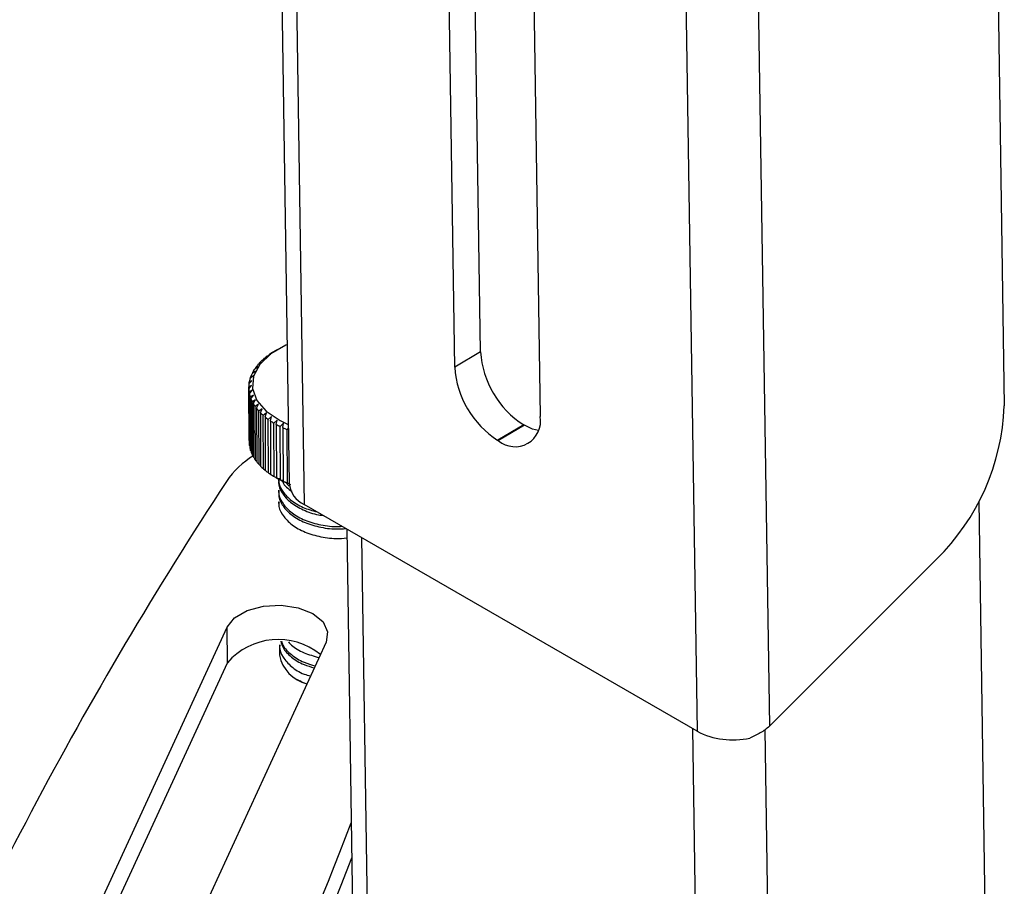
# Model space of a CAD drawing. Extents: x 5 to 292, y 5 to 205.
# Drawn here: x 234 to 247, y 103 to 115 of the extents above; entities that cross this region are included whole.
import ezdxf

# ---------------------------------------------------------------- set-up
doc = ezdxf.new("R2010")
doc.units = 0
doc.layers.get('0').update_dxf_attribs({"linetype": 'CONTINUOUS'})

msp = doc.modelspace()

# ---------------------------------------------------------------- linework, layer by layer
at = {"color": 7, "linetype": 'CONTINUOUS'}
for p, q in [((236.822, 132.809), (237.198, 108.195)), ((242.388, 130.227), (242.776, 104.808)), ((243.379, 130.179), (243.765, 104.876)), ((246.664, 129.677), (246.976, 109.257)), ((239.816, 109.996), (239.522, 129.233)), ((239.463, 109.785), (239.169, 129.022)), ((240.337, 128.347), (240.631, 109.111)), ((236.972, 109.99), (237.017, 110.016)), ((237.017, 110.016), (237.004, 110.009)), ((237.004, 110.008), (237.004, 110.009)), ((237.037, 110.028), (237.006, 110.01)), ((239.816, 109.996), (239.463, 109.785)), ((236.771, 109.821), (236.817, 109.855)), ((236.817, 109.855), (236.792, 109.845)), ((236.829, 109.881), (236.874, 109.912)), ((236.874, 109.912), (236.854, 109.903)), ((236.854, 109.898), (236.854, 109.903)), ((236.896, 109.937), (236.941, 109.966)), ((236.941, 109.966), (236.925, 109.958)), ((236.925, 109.955), (236.925, 109.958)), ((236.687, 109.693), (236.732, 109.732)), ((236.732, 109.732), (236.7, 109.718)), ((236.7, 109.704), (236.7, 109.718)), ((236.724, 109.758), (236.769, 109.795)), ((236.769, 109.795), (236.741, 109.783)), ((236.741, 109.772), (236.741, 109.783)), ((236.792, 109.837), (236.792, 109.845)), ((236.648, 109.558), (236.69, 109.602)), ((236.69, 109.602), (236.652, 109.584)), ((236.652, 109.562), (236.652, 109.584)), ((236.662, 109.626), (236.705, 109.667)), ((236.705, 109.667), (236.671, 109.652)), ((236.671, 109.634), (236.671, 109.652)), ((236.646, 109.489), (236.685, 109.536)), ((236.685, 109.536), (236.646, 109.516)), ((236.65, 108.784), (236.646, 109.516)), ((236.646, 109.489), (236.65, 108.757)), ((236.692, 109.47), (236.65, 109.448)), ((236.655, 109.421), (236.692, 109.47)), ((236.654, 108.715), (236.65, 109.448)), ((236.655, 109.421), (236.659, 108.689)), ((236.71, 109.404), (236.667, 109.38)), ((236.671, 108.648), (236.667, 109.38)), ((236.676, 109.354), (236.71, 109.404)), ((236.676, 109.354), (236.68, 108.622)), ((236.739, 109.341), (236.694, 109.314)), ((236.708, 109.288), (236.739, 109.341)), ((236.698, 108.581), (236.694, 109.314)), ((236.708, 109.288), (236.712, 108.556)), ((236.778, 109.279), (236.733, 109.249)), ((236.737, 108.517), (236.733, 109.249)), ((236.751, 109.225), (236.778, 109.279)), ((236.751, 109.225), (236.755, 108.492)), ((236.828, 109.219), (236.782, 109.187)), ((236.786, 108.455), (236.782, 109.187)), ((236.804, 109.164), (236.828, 109.219)), ((236.804, 109.164), (236.808, 108.431)), ((236.888, 109.163), (236.842, 109.128)), ((236.846, 108.396), (236.842, 109.128)), ((236.868, 109.107), (236.888, 109.163)), ((236.868, 109.107), (236.872, 108.374)), ((236.956, 109.111), (236.911, 109.073)), ((236.915, 108.341), (236.911, 109.073)), ((236.941, 109.053), (236.956, 109.111)), ((236.941, 109.053), (236.945, 108.321)), ((237.034, 109.063), (236.99, 109.023)), ((237.022, 109.004), (237.034, 109.063)), ((236.994, 108.29), (236.99, 109.023)), ((237.022, 109.004), (237.026, 108.272)), ((237.119, 109.019), (237.076, 108.977)), ((237.08, 108.244), (237.076, 108.977)), ((237.112, 108.96), (237.119, 109.019)), ((237.112, 108.96), (237.116, 108.227)), ((237.186, 108.953), (237.17, 108.936)), ((237.174, 108.203), (237.17, 108.936)), ((240.406, 108.998), (240.053, 108.787)), ((240.415, 108.993), (240.061, 108.782)), ((240.415, 108.993), (240.406, 108.998)), ((236.65, 108.784), (236.65, 108.783)), ((240.061, 108.782), (240.053, 108.787)), ((236.654, 108.715), (236.659, 108.71)), ((236.671, 108.648), (236.68, 108.639)), ((236.698, 108.581), (236.712, 108.57)), ((236.737, 108.517), (236.755, 108.503)), ((236.786, 108.455), (236.808, 108.439)), ((236.846, 108.396), (236.872, 108.379)), ((236.915, 108.341), (236.945, 108.323)), ((236.994, 108.29), (237.032, 108.269)), ((237.037, 108.266), (237.026, 108.272)), ((237.037, 108.266), (237.047, 108.26)), ((237.053, 108.257), (237.053, 108.237)), ((237.08, 108.244), (237.123, 108.221)), ((237.053, 108.107), (237.054, 108.075)), ((237.123, 108.221), (237.116, 108.227)), ((237.143, 108.218), (237.196, 108.159)), ((237.174, 108.203), (237.215, 108.183)), ((237.054, 107.944), (237.054, 107.923)), ((242.776, 104.808), (237.403, 107.91)), ((246.626, 107.951), (246.786, 97.499)), ((237.985, 107.574), (238.138, 97.534)), ((246.049, 107.16), (243.765, 104.876)), ((232.975, 98.898), (236.35, 106.231)), ((236.353, 105.743), (236.35, 106.231)), ((237.702, 106.026), (233.963, 97.902)), ((237.065, 105.991), (237.066, 105.848)), ((233.041, 98.548), (236.353, 105.743)), ((237.308, 105.517), (237.343, 105.497))]:
    msp.add_line(p, q, dxfattribs=at)
at = {"color": 8, "linetype": 'CONTINUOUS'}
for p, q in [((237.024, 132.692), (237.403, 107.91)), ((238.187, 107.457), (238.334, 97.82)), ((242.712, 104.845), (242.859, 95.208)), ((243.702, 104.831), (243.852, 95.009))]:
    msp.add_line(p, q, dxfattribs=at)
at = {"color": 7, "linetype": 'CONTINUOUS', "flags": 128}
for points in [[(237.169, 110.093), (237.152, 110.086), (236.946, 109.968), (236.796, 109.825), (236.712, 109.664), (236.699, 109.497), (236.758, 109.333), (236.886, 109.183), (237.073, 109.057), (237.185, 109.005)], [(240.605, 108.92), (240.527, 108.94), (240.415, 108.993)], [(237.212, 108.183), (237.078, 108.243), (237.047, 108.26)], [(236.35, 106.231), (236.453, 106.36), (236.625, 106.46), (236.845, 106.521), (237.087, 106.534), (237.322, 106.498), (237.521, 106.418), (237.661, 106.303), (237.724, 106.166), (237.702, 106.026)], [(237.438, 105.452), (237.363, 105.486), (237.343, 105.497)]]:
    msp.add_lwpolyline(points, dxfattribs=at)
at = {"color": 7, "linetype": 'CONTINUOUS'}
for centre, radius, start, end in [((237.518, 109.108), 1.037, 121.7792, 124.9359), ((241.093, 110.077), 1.28, 183.6403, 237.521), ((237.339, 109.332), 0.749, 132.9337, 136.8545), ((237.429, 109.231), 0.885, 127.0577, 130.5672), ((237.177, 109.462), 0.542, 146.8381, 151.7029), ((237.253, 109.409), 0.634, 139.5021, 143.8834), ((240.74, 109.866), 1.28, 183.6403, 237.521), ((237.074, 109.506), 0.429, 163.8285, 169.5156), ((237.116, 109.492), 0.474, 154.9673, 160.2904), ((237.053, 109.51), 0.407, 173.2426, 179.1271), ((237.055, 109.51), 0.409, 182.9154, 188.784), ((237.079, 109.515), 0.434, 192.4908, 198.1343), ((237.124, 109.532), 0.482, 201.637, 206.8982), ((237.187, 109.566), 0.554, 210.1191, 214.9145), ((237.264, 109.623), 0.649, 217.8241, 222.1369), ((243.867, 109.378), 3.111, 314.5257, 357.7754), ((237.349, 109.704), 0.767, 224.7421, 228.6003), ((237.439, 109.81), 0.905, 230.9293, 234.3842), ((237.526, 109.937), 1.06, 236.474, 239.5849), ((240.286, 109.049), 0.35, 229.9268, 10.0689), ((237.607, 110.08), 1.225, 241.4737, 244.2985), ((237.678, 110.233), 1.394, 246.0223, 248.614), ((237.059, 108.778), 0.409, 182.9154, 188.784), ((237.083, 108.783), 0.434, 192.4908, 198.1343), ((237.261, 107.621), 1.1, 119.9596, 146.6931), ((237.128, 108.799), 0.482, 201.637, 206.8982), ((237.191, 108.834), 0.554, 210.1191, 214.9145), ((237.268, 108.89), 0.649, 217.8241, 222.1369), ((237.353, 108.972), 0.767, 224.7421, 228.6003), ((237.443, 109.077), 0.905, 230.9293, 234.3842), ((237.53, 109.204), 1.06, 236.474, 239.5849), ((237.611, 109.348), 1.225, 241.4737, 244.2985), ((282.438, 77.93), 55.16, 146.6857, 157.5914), ((237.682, 109.501), 1.394, 246.0223, 248.614), ((237.549, 108.231), 0.353, 185.941, 245.5188), ((237.047, 105.151), 0.912, 50.6812, 139.5113), ((237.556, 105.943), 0.499, 190.9817, 256.5826), ((243.262, 105.754), 1.064, 242.8237, 282.6907), ((189.289, 122.124), 52.173, 331.6573, 339.1504), ((189.413, 121.585), 52.042, 332.1337, 339.169)]:
    msp.add_arc(centre, radius, start, end, dxfattribs=at)
for points, knots in [([(237.058, 108.27), (237.056, 108.261), (237.046, 108.204), (237.095, 108.098), (237.208, 107.969), (237.376, 107.865), (237.516, 107.825), (237.582, 107.807)], [0, 0, 0, 0, 0.044922, 0.286933, 0.534268, 0.779558, 1, 1, 1, 1]), ([(237.058, 108.237), (237.056, 108.228), (237.046, 108.171), (237.096, 108.066), (237.207, 107.935), (237.384, 107.833), (237.543, 107.773), (237.642, 107.762), (237.663, 107.76)], [0, 0, 0, 0, 0.04134, 0.264053, 0.491666, 0.717396, 0.941245, 1, 1, 1, 1]), ([(237.096, 108.247), (237.098, 108.242), (237.115, 108.189), (237.165, 108.133), (237.228, 108.096), (237.234, 108.092)], [0, 0, 0, 0, 0.0889015, 0.9222701, 1, 1, 1, 1]), ([(237.059, 108.107), (237.057, 108.098), (237.047, 108.041), (237.096, 107.936), (237.208, 107.805), (237.384, 107.7), (237.6, 107.632), (237.788, 107.602), (237.894, 107.609), (237.921, 107.611)], [0, 0, 0, 0, 0.033162, 0.211819, 0.394406, 0.575482, 0.75505, 0.938034, 1, 1, 1, 1]), ([(237.059, 108.074), (237.057, 108.065), (237.047, 108.009), (237.097, 107.903), (237.208, 107.773), (237.384, 107.668), (237.6, 107.599), (237.805, 107.568), (237.929, 107.577), (237.973, 107.581)], [0, 0, 0, 0, 0.031895, 0.203727, 0.37934, 0.553499, 0.726208, 0.902202, 1, 1, 1, 1]), ([(237.06, 107.944), (237.058, 107.935), (237.048, 107.878), (237.097, 107.773), (237.209, 107.642), (237.385, 107.537), (237.601, 107.469), (237.81, 107.437), (237.938, 107.447), (237.986, 107.451)], [0, 0, 0, 0, 0.031599, 0.201838, 0.375822, 0.548367, 0.719474, 0.893836, 1, 1, 1, 1]), ([(237.071, 105.991), (237.069, 105.982), (237.059, 105.925), (237.108, 105.819), (237.221, 105.691), (237.358, 105.601), (237.46, 105.571), (237.489, 105.562)], [0, 0, 0, 0, 0.051139, 0.326645, 0.608211, 0.887449, 1, 1, 1, 1]), ([(237.085, 106.038), (237.093, 106.009), (237.113, 105.932), (237.223, 105.82), (237.372, 105.724), (237.493, 105.689), (237.541, 105.675)], [0, 0, 0, 0, 0.181477, 0.491848, 0.799652, 1, 1, 1, 1]), ([(237.097, 106.037), (237.101, 106.02), (237.12, 105.954), (237.224, 105.853), (237.376, 105.754), (237.502, 105.718), (237.554, 105.703)], [0, 0, 0, 0, 0.116276, 0.443741, 0.768497, 1, 1, 1, 1]), ([(237.19, 106.031), (237.202, 106.016), (237.251, 105.957), (237.393, 105.877), (237.536, 105.836), (237.606, 105.816)], [0, 0, 0, 0, 0.149974, 0.583511, 1, 1, 1, 1])]:
    msp.add_open_spline(points, degree=3, knots=knots, dxfattribs=at)
msp.add_open_spline([(243.765, 104.876), (243.725, 104.844), (243.645, 104.782), (243.546, 104.738), (243.496, 104.716)], degree=3, dxfattribs=at)

doc.saveas('drawing.dxf')
